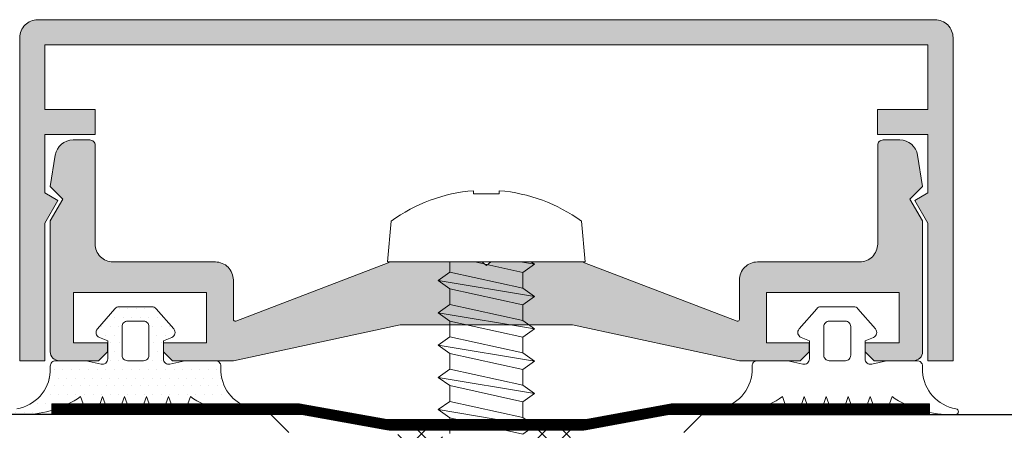
# Model space of a CAD drawing. Units: millimetres. Extents: x 1961 to 2459, y 1072 to 1218.
# Drawn here: x 2187 to 2187, y 1182 to 1182 of the extents above; entities that cross this region are included whole.
import ezdxf

# ---------------------------------------------------------------- set-up
doc = ezdxf.new("R2010")
doc.units = ezdxf.units.MM
doc.linetypes.add('JIS_02_2.0', pattern=[3, 2, -1])
for name, color, linetype, lineweight in [('00_PERFILES', 7, 'Continuous', 9), ('accesorios', 252, 'Continuous', 15), ('juntas', 7, 'Continuous', 9)]:
    doc.layers.add(name, color=color, linetype=linetype, lineweight=lineweight)
doc.layers.add('SOMBREADO PERFILES', color=254, linetype='Continuous')
doc.layers.add('VIDRIO', color=251, linetype='Continuous')

msp = doc.modelspace()

# ---------------------------------------------------------------- hatches: boundary and pattern name
at = {"layer": 'juntas'}
h = msp.add_hatch(dxfattribs=at)
h.set_pattern_fill('DOTS', color=256, scale=0.0003, angle=180, style=0)
h.set_pattern_definition([(180, (2187.24628564, 1182.364468), (-0.000238125, -0.00047625), [0, -0.00047625])])
h.paths.add_polyline_path([(2187.255786, 1182.363862), (2187.255786, 1182.364168, 0.414214), (2187.255486, 1182.364468), (2187.253786, 1182.364468), (2187.252953, 1182.364276, -0.482381), (2187.252586, 1182.364568), (2187.252586, 1182.365568), (2187.253051, 1182.365762, 0.51114), (2187.253162, 1182.366235), (2187.252184, 1182.367364, 0.217506), (2187.251957, 1182.367468), (2187.250114, 1182.367468, 0.217506), (2187.249888, 1182.367364), (2187.248909, 1182.366235, 0.51114), (2187.24902, 1182.365762), (2187.249486, 1182.365568), (2187.249486, 1182.364568, -0.482381), (2187.249118, 1182.364276), (2187.248286, 1182.364468), (2187.246586, 1182.364468, 0.414214), (2187.246286, 1182.364168), (2187.246286, 1182.364126, -0.383603), (2187.24442, 1182.361788, 0.920837), (2187.244447, 1182.361468), (2187.244829, 1182.361468, 0.153266), (2187.247976, 1182.362468), (2187.248286, 1182.361601, 0.31667), (2187.248475, 1182.361468, 1.086842), (2187.248889, 1182.361601), (2187.2492, 1182.362468), (2187.24951, 1182.361601, 0.31667), (2187.249699, 1182.361468, 1.086842), (2187.250113, 1182.361601), (2187.250424, 1182.362468), (2187.250734, 1182.361601, 0.31667), (2187.250923, 1182.361468, 1.086842), (2187.251337, 1182.361601), (2187.251648, 1182.362468), (2187.251958, 1182.361601, 0.31667), (2187.252147, 1182.361468, 1.086842), (2187.252561, 1182.361601), (2187.252872, 1182.362468), (2187.253186, 1182.3616, 0.315777), (2187.253374, 1182.361468, 1.070699), (2187.253781, 1182.3616), (2187.254096, 1182.362468, 0.15507), (2187.257281, 1182.361468), (2187.257624, 1182.361468, 0.920837), (2187.257651, 1182.361788, -0.350059)])
h.paths.add_polyline_path([(2187.251786, 1182.364768, -0.414214), (2187.251486, 1182.364468), (2187.250586, 1182.364468, -0.414214), (2187.250286, 1182.364768), (2187.250286, 1182.366368, -0.414214), (2187.250586, 1182.366668), (2187.251486, 1182.366668, -0.414214), (2187.251786, 1182.366368)], flags=16)
h = msp.add_hatch(dxfattribs=at)
h.set_pattern_fill('ANSI37', color=256, scale=0.0003, angle=90, style=0)
h.set_pattern_definition([(135, (2186.2546647, 1182.1616964), (-0.0006735192, -0.0006735192), []), (225, (2186.2546647, 1182.1616964), (0.0006735192, -0.0006735192), [])])
edge = h.paths.add_edge_path()
edge.add_arc((2187.273045, 1182.359438), 0.0003, 150.0001, 270, ccw=False)
edge.add_line((2187.272785, 1182.359588), (2187.273276, 1182.360438))
edge.add_arc((2187.273536, 1182.360288), 0.0003, 90, 150.0001, ccw=False)
edge.add_line((2187.273536, 1182.360588), (2187.275345, 1182.360588))
edge.add_arc((2187.275345, 1182.360288), 0.0003, 0, 90, ccw=False)
edge.add_line((2187.275645, 1182.360288), (2187.275645, 1182.349088))
edge.add_arc((2187.275145, 1182.349088), 0.0005, -90, 0, ccw=False)
edge.add_line((2187.275145, 1182.348588), (2187.274446, 1182.348588))
edge.add_arc((2187.274446, 1182.348888), 0.0003, 180, 270, ccw=False)
edge.add_line((2187.274146, 1182.348888), (2187.274146, 1182.349138))
edge.add_line((2187.274146, 1182.349138), (2187.272945, 1182.349138))
edge.add_arc((2187.272945, 1182.348938), 0.0002, 90, 180)
edge.add_line((2187.272745, 1182.348938), (2187.272745, 1182.346838))
edge.add_line((2187.272745, 1182.346838), (2187.273145, 1182.346838))
edge.add_arc((2187.273145, 1182.346538), 0.0003, -30, 90, ccw=False)
edge.add_line((2187.273405, 1182.346388), (2187.272479, 1182.344785))
edge.add_arc((2187.272138, 1182.344981), 0.000393, 180, 330, ccw=False)
edge.add_line((2187.271745, 1182.344981), (2187.271745, 1182.34868))
edge.add_arc((2187.271945, 1182.34868), 0.0002, 113.5782, 180, ccw=False)
edge.add_arc((2187.271745, 1182.349138), 0.0003, 293.5782, 516.4218)
edge.add_arc((2187.271287, 1182.349338), 0.0002, 270, 336.4218, ccw=False)
edge.add_line((2187.271287, 1182.349138), (2187.270645, 1182.349138))
edge.add_line((2187.270645, 1182.349138), (2187.270003, 1182.349138))
edge.add_arc((2187.270003, 1182.349338), 0.0002, 203.5782, 270, ccw=False)
edge.add_arc((2187.269545, 1182.349138), 0.0003, 23.5782, 246.4218)
edge.add_arc((2187.269345, 1182.34868), 0.0002, 0, 66.4218, ccw=False)
edge.add_line((2187.269545, 1182.34868), (2187.269545, 1182.344981))
edge.add_arc((2187.269151, 1182.344981), 0.000393, -150, 0, ccw=False)
edge.add_line((2187.268811, 1182.344785), (2187.267885, 1182.346388))
edge.add_arc((2187.268145, 1182.346538), 0.0003, 90, 210, ccw=False)
edge.add_line((2187.268145, 1182.346838), (2187.268545, 1182.346838))
edge.add_line((2187.268545, 1182.346838), (2187.268545, 1182.348938))
edge.add_arc((2187.268345, 1182.348938), 0.0002, 0, 90)
edge.add_line((2187.268345, 1182.349138), (2187.267143, 1182.349138))
edge.add_line((2187.267143, 1182.349138), (2187.267143, 1182.348888))
edge.add_arc((2187.266843, 1182.348888), 0.0003, -90, 0, ccw=False)
edge.add_line((2187.266843, 1182.348588), (2187.266145, 1182.348588))
edge.add_arc((2187.266145, 1182.349088), 0.0005, 180, 270, ccw=False)
edge.add_line((2187.265645, 1182.349088), (2187.265645, 1182.360288))
edge.add_arc((2187.265945, 1182.360288), 0.0003, 90, 180, ccw=False)
edge.add_line((2187.265945, 1182.360588), (2187.267754, 1182.360588))
edge.add_arc((2187.267754, 1182.360288), 0.0003, 29.9999, 90, ccw=False)
edge.add_line((2187.268014, 1182.360438), (2187.268505, 1182.359588))
edge.add_arc((2187.268245, 1182.359438), 0.0003, -90, 29.9999, ccw=False)
edge.add_line((2187.268245, 1182.359138), (2187.267146, 1182.359138))
edge.add_line((2187.267146, 1182.359138), (2187.267146, 1182.356846))
edge.add_arc((2187.267446, 1182.356846), 0.0003, 180, 247.5)
edge.add_line((2187.267331, 1182.356569), (2187.27054, 1182.35524))
edge.add_arc((2187.270655, 1182.355517), 0.0003, 247.5, 268.0437)
edge.add_arc((2187.270635, 1182.355517), 0.0003, 271.9563, 292.5)
edge.add_line((2187.270749, 1182.35524), (2187.273958, 1182.356569))
edge.add_arc((2187.273843, 1182.356846), 0.0003, 292.5, 360)
edge.add_line((2187.274143, 1182.356846), (2187.274143, 1182.359138))
edge.add_line((2187.274143, 1182.359138), (2187.273045, 1182.359138))
edge = h.paths.add_edge_path(flags=16)
edge.add_arc((2187.270655, 1182.355517), 0.0018, 247.5, 269.674, ccw=False)
edge.add_line((2187.269966, 1182.353854), (2187.267561, 1182.35485))
edge.add_arc((2187.267446, 1182.354573), 0.0003, 67.5, 180)
edge.add_line((2187.267146, 1182.354573), (2187.267146, 1182.351138))
edge.add_arc((2187.267646, 1182.351138), 0.0005, 180, 270)
edge.add_line((2187.267646, 1182.350638), (2187.270395, 1182.350638))
edge.add_line((2187.270395, 1182.350638), (2187.270645, 1182.350338))
edge.add_line((2187.270645, 1182.350338), (2187.270895, 1182.350638))
edge.add_line((2187.270895, 1182.350638), (2187.273643, 1182.350638))
edge.add_arc((2187.273643, 1182.351138), 0.0005, 270, 360)
edge.add_line((2187.274143, 1182.351138), (2187.274143, 1182.354573))
edge.add_arc((2187.273843, 1182.354573), 0.0003, 0, 112.5)
edge.add_line((2187.273729, 1182.35485), (2187.271323, 1182.353854))
edge.add_arc((2187.270635, 1182.355517), 0.0018, 270.326, 292.5, ccw=False)
at = {"layer": 'SOMBREADO PERFILES'}
for points in [[(2187.244586, 1182.382468), (2187.244586, 1182.364468), (2187.245986, 1182.364468), (2187.245986, 1182.372136), (2187.246712, 1182.373395), (2187.245986, 1182.373814), (2187.245986, 1182.377068), (2187.248786, 1182.377068), (2187.248786, 1182.378468), (2187.245986, 1182.378468), (2187.245986, 1182.382068), (2187.295186, 1182.382068), (2187.295186, 1182.378468), (2187.292386, 1182.378468), (2187.292386, 1182.377068), (2187.295186, 1182.377068), (2187.295186, 1182.373814), (2187.294459, 1182.373395), (2187.295186, 1182.372136), (2187.295186, 1182.364468), (2187.296586, 1182.364468), (2187.296586, 1182.382468, 0.414214), (2187.295586, 1182.383468), (2187.245586, 1182.383468, 0.414214)], [(2187.276055, 1182.369928), (2187.28455, 1182.36667, 0.526022), (2187.284686, 1182.366763), (2187.284686, 1182.368968, -0.414214), (2187.285686, 1182.369968), (2187.291387, 1182.369968, 0.414214), (2187.292387, 1182.370968), (2187.292387, 1182.376468, -0.414214), (2187.292687, 1182.376768), (2187.293619, 1182.376768, -0.368824), (2187.294607, 1182.375925), (2187.294886, 1182.374168), (2187.294186, 1182.373468), (2187.294886, 1182.372255), (2187.294886, 1182.364968, -0.414214), (2187.294386, 1182.364468), (2187.292196, 1182.364468), (2187.291696, 1182.364968), (2187.291696, 1182.365468), (2187.293586, 1182.365468), (2187.293586, 1182.368268), (2187.286186, 1182.368268), (2187.286186, 1182.365468), (2187.288576, 1182.365468), (2187.288576, 1182.364968), (2187.288076, 1182.364468), (2187.284686, 1182.364468), (2187.27539, 1182.366468), (2187.265781, 1182.366468), (2187.256485, 1182.364468), (2187.253096, 1182.364468), (2187.252596, 1182.364968), (2187.252596, 1182.365468), (2187.254986, 1182.365468), (2187.254986, 1182.368268), (2187.247586, 1182.368268), (2187.247586, 1182.365468), (2187.249476, 1182.365468), (2187.249476, 1182.364968), (2187.248976, 1182.364468), (2187.246786, 1182.364468, -0.414214), (2187.246286, 1182.364968), (2187.246286, 1182.372255), (2187.246986, 1182.373468), (2187.246286, 1182.374168), (2187.246565, 1182.375925, -0.368824), (2187.247552, 1182.376768), (2187.248484, 1182.376768, -0.414214), (2187.248784, 1182.376468), (2187.248784, 1182.370968, 0.414214), (2187.249784, 1182.369968), (2187.255485, 1182.369968, -0.414214), (2187.256485, 1182.368968), (2187.256485, 1182.366763, 0.526022), (2187.256621, 1182.36667), (2187.265116, 1182.369928, -0.131651), (2187.265266, 1182.369968), (2187.270336, 1182.369968), (2187.270586, 1182.369768), (2187.270836, 1182.369968), (2187.275951, 1182.369968), (2187.275967, 1182.369961, -0.078863)]]:
    msp.add_hatch(color=256, dxfattribs=at).paths.add_polyline_path(points)

# ---------------------------------------------------------------- linework, layer by layer
at = {"layer": '00_PERFILES', "elevation": 0}
for points in [[(2187.248786, 1182.378468), (2187.245986, 1182.378468), (2187.245986, 1182.382068), (2187.295186, 1182.382068), (2187.295186, 1182.378468), (2187.292386, 1182.378468), (2187.292386, 1182.377068), (2187.295186, 1182.377068), (2187.295186, 1182.373814), (2187.294459, 1182.373395), (2187.295186, 1182.372136), (2187.295186, 1182.364468), (2187.296586, 1182.364468), (2187.296586, 1182.382468, 0.414214), (2187.295586, 1182.383468), (2187.245586, 1182.383468, 0.414214), (2187.244586, 1182.382468), (2187.244586, 1182.364468), (2187.245986, 1182.364468), (2187.245986, 1182.372136), (2187.246712, 1182.373395), (2187.245986, 1182.373814), (2187.245986, 1182.377068), (2187.248786, 1182.377068)], [(2187.270336, 1182.369968), (2187.265266, 1182.369968, 0.131651), (2187.265116, 1182.369928), (2187.256621, 1182.36667, -0.526022), (2187.256485, 1182.366763), (2187.256485, 1182.368968, 0.414214), (2187.255485, 1182.369968), (2187.249784, 1182.369968), (2187.249784, 1182.369968), (2187.249784, 1182.369968), (2187.249784, 1182.369968), (2187.249784, 1182.369968, -0.414214), (2187.248784, 1182.370968), (2187.248784, 1182.376468, 0.414214), (2187.248484, 1182.376768), (2187.247552, 1182.376768, 0.368824), (2187.246565, 1182.375925), (2187.246286, 1182.374168), (2187.246986, 1182.373468), (2187.246286, 1182.372255), (2187.246286, 1182.364968, 0.414214), (2187.246786, 1182.364468), (2187.248976, 1182.364468), (2187.249476, 1182.364968), (2187.249476, 1182.365468), (2187.247586, 1182.365468), (2187.247586, 1182.368268), (2187.254986, 1182.368268), (2187.254986, 1182.365468), (2187.252596, 1182.365468), (2187.252596, 1182.364968), (2187.253096, 1182.364468), (2187.253096, 1182.364468), (2187.256485, 1182.364468), (2187.265781, 1182.366468), (2187.27539, 1182.366468), (2187.284686, 1182.364468), (2187.288076, 1182.364468), (2187.288076, 1182.364468), (2187.288576, 1182.364968), (2187.288576, 1182.365468), (2187.286186, 1182.365468), (2187.286186, 1182.368268), (2187.293586, 1182.368268), (2187.293586, 1182.365468), (2187.291696, 1182.365468), (2187.291696, 1182.364968), (2187.292196, 1182.364468), (2187.294386, 1182.364468, 0.414214), (2187.294886, 1182.364968), (2187.294886, 1182.372255), (2187.294186, 1182.373468), (2187.294886, 1182.374168), (2187.294607, 1182.375925, 0.368824), (2187.293619, 1182.376768), (2187.292687, 1182.376768, 0.414214), (2187.292387, 1182.376468), (2187.292387, 1182.370968, -0.414214), (2187.291387, 1182.369968), (2187.291387, 1182.369968), (2187.291387, 1182.369968), (2187.291387, 1182.369968), (2187.291387, 1182.369968), (2187.285686, 1182.369968, 0.414214), (2187.284686, 1182.368968), (2187.284686, 1182.366763, -0.526022), (2187.28455, 1182.36667), (2187.276055, 1182.369928, 0.131651), (2187.275905, 1182.369968), (2187.270836, 1182.369968), (2187.270586, 1182.369768)]]:
    msp.add_lwpolyline(points, format="xyb", close=True, dxfattribs=at)
at = {"layer": 'accesorios'}
for p, q in [((2187.26854, 1182.367601, 0), (2187.26854, 1182.368477, 0)), ((2187.27262, 1182.367577, 0), (2187.27262, 1182.366701, 0)), ((2187.26854, 1182.365801, 0), (2187.26854, 1182.366677, 0)), ((2187.27262, 1182.365777, 0), (2187.27262, 1182.364901, 0)), ((2187.26854, 1182.364001, 0), (2187.26854, 1182.364877, 0)), ((2187.27262, 1182.363977, 0), (2187.27262, 1182.363101, 0)), ((2187.26854, 1182.362201, 0), (2187.26854, 1182.363077, 0)), ((2187.27262, 1182.362177, 0), (2187.27262, 1182.361301, 0)), ((2187.26854, 1182.361277, 0), (2187.26854, 1182.360401, 0))]:
    msp.add_line(p, q, dxfattribs=at)
at = {"layer": 'accesorios', "elevation": 0}
msp.add_lwpolyline([(2187.275881, 1182.372241), (2187.27608, 1182.369968), (2187.26508, 1182.369968), (2187.265279, 1182.372241, -0.138594), (2187.26987, 1182.37394), (2187.26987, 1182.373768), (2187.27129, 1182.373768), (2187.271304, 1182.373939, -0.138203)], format="xyb", close=True, dxfattribs=at)
for points in [[(2187.26854, 1182.369968), (2187.26854, 1182.369401), (2187.2679, 1182.368939), (2187.26854, 1182.368477), (2187.26854, 1182.368477)], [(2187.269941, 1182.369968), (2187.27262, 1182.369377)], [(2187.27326, 1182.369839), (2187.272491, 1182.369968)], [(2187.27262, 1182.368501), (2187.27262, 1182.369377), (2187.27326, 1182.369839), (2187.273081, 1182.369968)], [(2187.27262, 1182.368501), (2187.26854, 1182.369401)], [(2187.27326, 1182.368039), (2187.2679, 1182.368939)], [(2187.26854, 1182.368477), (2187.27262, 1182.367577)], [(2187.27262, 1182.367577), (2187.27326, 1182.368039), (2187.27262, 1182.368501), (2187.27262, 1182.368501)], [(2187.26854, 1182.367601), (2187.2679, 1182.367139), (2187.26854, 1182.366677), (2187.268548, 1182.366675)], [(2187.27262, 1182.366701), (2187.26854, 1182.367601)], [(2187.27326, 1182.366239), (2187.2679, 1182.367139)], [(2187.26854, 1182.366677), (2187.27262, 1182.365777)], [(2187.27262, 1182.365777), (2187.27326, 1182.366239), (2187.27262, 1182.366701), (2187.27262, 1182.366701)], [(2187.26854, 1182.365801), (2187.2679, 1182.365339), (2187.26854, 1182.364877), (2187.268548, 1182.364875)], [(2187.27262, 1182.364901), (2187.26854, 1182.365801)], [(2187.27326, 1182.364439), (2187.2679, 1182.365339)], [(2187.26854, 1182.364877), (2187.27262, 1182.363977)], [(2187.27262, 1182.363977), (2187.27326, 1182.364439), (2187.27262, 1182.364901), (2187.272619, 1182.364901)], [(2187.26854, 1182.364001), (2187.2679, 1182.363539), (2187.26854, 1182.363077), (2187.268548, 1182.363075)], [(2187.27262, 1182.363101), (2187.26854, 1182.364001)], [(2187.27326, 1182.362639), (2187.2679, 1182.363539)], [(2187.26854, 1182.363077), (2187.27262, 1182.362177)], [(2187.27262, 1182.362177), (2187.27326, 1182.362639), (2187.27262, 1182.363101), (2187.272619, 1182.363101)], [(2187.26854, 1182.362201), (2187.2679, 1182.361739), (2187.26854, 1182.361277), (2187.268548, 1182.361275)], [(2187.27326, 1182.360839), (2187.2679, 1182.361739)], [(2187.27262, 1182.361301), (2187.26854, 1182.362201)], [(2187.26854, 1182.361277), (2187.27262, 1182.360377)], [(2187.27262, 1182.360377), (2187.27326, 1182.360839), (2187.27262, 1182.361301), (2187.272619, 1182.361301)]]:
    msp.add_lwpolyline(points, dxfattribs=at)
at = {"layer": 'accesorios', "linetype": 'JIS_02_2.0', "ltscale": 1.5, "const_width": 0.0006, "elevation": 0}
msp.add_lwpolyline([(2187.295272, 1182.361768), (2187.280842, 1182.361768), (2187.276083, 1182.360888), (2187.26509, 1182.360888), (2187.260212, 1182.361768), (2187.246369, 1182.361768)], dxfattribs=at)
at = {"layer": 'accesorios', "elevation": 0}
msp.add_lwpolyline([(2187.295272, 1182.361468), (2187.295272, 1182.362068), (2187.280877, 1182.362068), (2187.276117, 1182.361188), (2187.265056, 1182.361188), (2187.260178, 1182.362068), (2187.246369, 1182.362068), (2187.246369, 1182.361468), (2187.260282, 1182.361468), (2187.26516, 1182.360588), (2187.276011, 1182.360588), (2187.28077, 1182.361468)], close=True, dxfattribs=at)
at = {"layer": 'juntas', "elevation": 0}
msp.add_lwpolyline([(2187.244447, 1182.361468), (2187.244829, 1182.361468, 0.153266), (2187.247976, 1182.362468), (2187.248286, 1182.361601, 0.31667), (2187.248475, 1182.361468), (2187.248701, 1182.361468, 0.31667), (2187.248889, 1182.361601), (2187.2492, 1182.362468), (2187.24951, 1182.361601, 0.31667), (2187.249699, 1182.361468), (2187.249925, 1182.361468, 0.31667), (2187.250113, 1182.361601), (2187.250424, 1182.362468), (2187.250734, 1182.361601, 0.31667), (2187.250923, 1182.361468), (2187.251149, 1182.361468, 0.31667), (2187.251337, 1182.361601), (2187.251648, 1182.362468), (2187.251958, 1182.361601, 0.31667), (2187.252147, 1182.361468), (2187.252373, 1182.361468, 0.31667), (2187.252561, 1182.361601), (2187.252872, 1182.362468), (2187.253186, 1182.3616, 0.315777), (2187.253374, 1182.361468), (2187.253593, 1182.361468, 0.315777), (2187.253781, 1182.3616), (2187.254096, 1182.362468, 0.153266), (2187.257242, 1182.361468), (2187.257624, 1182.361468, 0.920837), (2187.257651, 1182.361788, -0.350059), (2187.255786, 1182.363862), (2187.255786, 1182.364168, 0.414232), (2187.255486, 1182.364468), (2187.253786, 1182.364468), (2187.252953, 1182.364276, -0.482381), (2187.252586, 1182.364568), (2187.252586, 1182.365568), (2187.253051, 1182.365762, 0.51114), (2187.253162, 1182.366235), (2187.252184, 1182.367364, 0.217506), (2187.251957, 1182.367468), (2187.250114, 1182.367468, 0.217506), (2187.249888, 1182.367364), (2187.248909, 1182.366235, 0.51114), (2187.24902, 1182.365762), (2187.249486, 1182.365568), (2187.249486, 1182.364568, -0.482381), (2187.249118, 1182.364276), (2187.248286, 1182.364468), (2187.246586, 1182.364468, 0.414214), (2187.246286, 1182.364168), (2187.246286, 1182.363862, -0.350059), (2187.24442, 1182.361788, 0.920837)], format="xyb", dxfattribs=at)
for points in [[(2187.285386, 1182.363862), (2187.285386, 1182.364168, -0.414232), (2187.285686, 1182.364468), (2187.287386, 1182.364468), (2187.288218, 1182.364276, 0.482381), (2187.288586, 1182.364568), (2187.288586, 1182.365568), (2187.28812, 1182.365762, -0.51114), (2187.288009, 1182.366235), (2187.288988, 1182.367364, -0.217506), (2187.289214, 1182.367468), (2187.291057, 1182.367468, -0.217506), (2187.291284, 1182.367364), (2187.292262, 1182.366235, -0.51114), (2187.292151, 1182.365762), (2187.291686, 1182.365568), (2187.291686, 1182.364568, 0.482381), (2187.292053, 1182.364276), (2187.292886, 1182.364468), (2187.294586, 1182.364468, -0.414214), (2187.294886, 1182.364168), (2187.294886, 1182.363862, 0.350059), (2187.296751, 1182.361788, -0.920837), (2187.296724, 1182.361468), (2187.296342, 1182.361468, -0.153266), (2187.293196, 1182.362468), (2187.292885, 1182.361601, -0.31667), (2187.292697, 1182.361468), (2187.292471, 1182.361468, -0.31667), (2187.292282, 1182.361601), (2187.291972, 1182.362468), (2187.291661, 1182.361601, -0.31667), (2187.291473, 1182.361468), (2187.291247, 1182.361468, -0.31667), (2187.291058, 1182.361601), (2187.290748, 1182.362468), (2187.290437, 1182.361601, -0.31667), (2187.290249, 1182.361468), (2187.290023, 1182.361468, -0.31667), (2187.289834, 1182.361601), (2187.289524, 1182.362468), (2187.289213, 1182.361601, -0.31667), (2187.289025, 1182.361468), (2187.288799, 1182.361468, -0.31667), (2187.28861, 1182.361601), (2187.2883, 1182.362468), (2187.287985, 1182.3616, -0.315777), (2187.287797, 1182.361468), (2187.287578, 1182.361468, -0.315777), (2187.28739, 1182.3616), (2187.287076, 1182.362468, -0.153266), (2187.283929, 1182.361468), (2187.283547, 1182.361468, -0.920837), (2187.28352, 1182.361788, 0.350059)], [(2187.251786, 1182.366368, 0.414214), (2187.251486, 1182.366668), (2187.250586, 1182.366668, 0.414214), (2187.250286, 1182.366368), (2187.250286, 1182.364768, 0.414214), (2187.250586, 1182.364468), (2187.251486, 1182.364468, 0.414214), (2187.251786, 1182.364768)], [(2187.289386, 1182.366368, -0.414214), (2187.289686, 1182.366668), (2187.290586, 1182.366668, -0.414214), (2187.290886, 1182.366368), (2187.290886, 1182.364768, -0.414214), (2187.290586, 1182.364468), (2187.289686, 1182.364468, -0.414214), (2187.289386, 1182.364768)]]:
    msp.add_lwpolyline(points, format="xyb", close=True, dxfattribs=at)
at = {"layer": 'VIDRIO'}
for p, q in [((2187.258577, 1182.361468, 0), (2187.202236, 1182.361468, 0)), ((2187.259577, 1182.360468, 0), (2187.258577, 1182.361468, 0)), ((2187.281595, 1182.360468, 0), (2187.282595, 1182.361468, 0)), ((2187.282595, 1182.361468, 0), (2188.208065, 1182.361468, 0))]:
    msp.add_line(p, q, dxfattribs=at)

doc.saveas('drawing.dxf')
